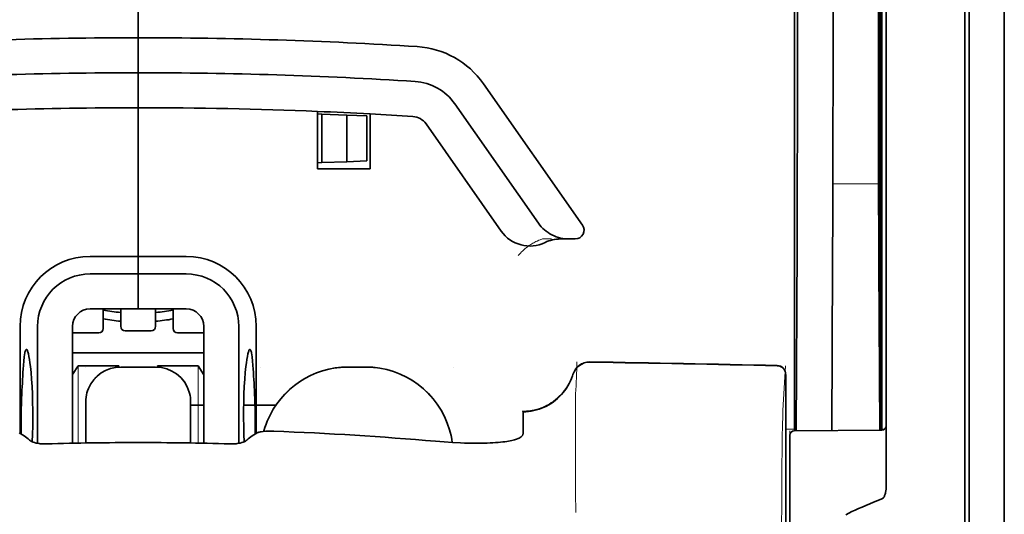
# Model space of a CAD drawing. Units: millimetres. Extents: x -3284 to 12682, y 2859 to 5338.
# Drawn here: x 5444 to 5500, y 4137 to 4165 of the extents above; entities that cross this region are included whole.
import ezdxf

# ---------------------------------------------------------------- set-up
doc = ezdxf.new("R2010")
doc.units = ezdxf.units.MM

msp = doc.modelspace()

# ---------------------------------------------------------------- linework, layer by layer
at = {"color": 5, "lineweight": 35}
for p, q in [((5499.995, 4524.67), (5499.995, 3966.955)), ((5493.046, 4226.287), (5493.046, 4142.372)), ((5499.995, 4187.07), (5499.995, 4029.354)), ((5499.995, 4187.07), (5499.995, 4029.354)), ((5493.296, 4141.852), (5493.296, 4186.378)), ((5497.762, 4141.823), (5497.762, 4186.359)), ((5498.01, 4179.729), (5498.01, 4058.085))]:
    msp.add_line(p, q, dxfattribs=at)
at = {"color": 5, "lineweight": 35, "ltscale": 0.391636}
msp.add_line((5492.857, 4192.062), (5492.857, 4160.97), dxfattribs=at)
at = {"color": 5, "lineweight": 35, "ltscale": 0.36208}
msp.add_line((5490.279, 4162.598), (5490.279, 4191.343), dxfattribs=at)
at = {"color": 5, "lineweight": 35, "ltscale": 0.354696}
msp.add_line((5488.259, 4161.004), (5488.259, 4189.164), dxfattribs=at)
at = {"color": 5, "lineweight": 13}
for p, q in [((5499.995, 4187.1), (5499.995, 4029.384)), ((5499.995, 4187.1), (5499.995, 4029.384)), ((5497.762, 4141.839), (5497.762, 4186.375))]:
    msp.add_line(p, q, dxfattribs=at)
at = {"color": 5, "lineweight": 35, "ltscale": 0.298355}
msp.add_line((5492.883, 4162.65), (5492.883, 4186.336), dxfattribs=at)
at = {"color": 5, "lineweight": 35, "ltscale": 0.444305}
msp.add_line((5492.944, 4148.296), (5492.944, 4183.57), dxfattribs=at)
at = {"color": 5, "lineweight": 35, "ltscale": 0.498045}
msp.add_line((5492.957, 4141.692), (5492.957, 4181.232), dxfattribs=at)
at = {"color": 5, "lineweight": 35, "ltscale": 0.455348}
msp.add_line((5493.026, 4178.482), (5493.026, 4142.332), dxfattribs=at)
at = {"color": 5, "lineweight": 35, "ltscale": 0.447269}
msp.add_line((5488.086, 4142.375), (5488.086, 4177.884), dxfattribs=at)
at = {"color": 5, "lineweight": 35, "ltscale": 0.11875}
for p, q in [((5450.872, 4163.942), (5450.872, 4173.369)), ((5450.872, 4173.369), (5450.872, 4163.942))]:
    msp.add_line(p, q, dxfattribs=at)
at = {"color": 5, "lineweight": 35, "ltscale": 0.025}
for p, q in [((5450.872, 4161.957), (5450.872, 4163.942)), ((5450.872, 4161.957), (5450.872, 4163.942)), ((5450.872, 4159.972), (5450.872, 4161.957)), ((5450.872, 4161.957), (5450.872, 4159.972)), ((5450.872, 4150.545), (5450.872, 4148.56)), ((5450.872, 4150.545), (5450.872, 4148.56)), ((5451.864, 4145.266), (5449.88, 4145.266))]:
    msp.add_line(p, q, dxfattribs=at)
at = {"color": 5, "lineweight": 35, "ltscale": 0.02051}
msp.add_line((5490.279, 4160.97), (5490.279, 4162.598), dxfattribs=at)
at = {"color": 5, "lineweight": 35, "ltscale": 0.020509}
msp.add_line((5492.883, 4161.022), (5492.883, 4162.65), dxfattribs=at)
at = {"color": 5, "lineweight": 35, "ltscale": 0.123387}
msp.add_line((5470.45, 4161.334), (5476.069, 4153.31), dxfattribs=at)
at = {"color": 5, "lineweight": 35, "ltscale": 0.10625}
msp.add_line((5450.872, 4151.537), (5450.872, 4159.972), dxfattribs=at)
at = {"color": 5, "lineweight": 35, "ltscale": 0.0625}
msp.add_line((5450.872, 4159.972), (5450.872, 4155.01), dxfattribs=at)
at = {"color": 5, "lineweight": 35, "ltscale": 0.041101}
msp.add_line((5461.044, 4156.499), (5461.044, 4159.762), dxfattribs=at)
at = {"color": 5, "lineweight": 35, "ltscale": 0.104263}
msp.add_line((5468.825, 4160.196), (5473.572, 4153.416), dxfattribs=at)
at = {"color": 5, "lineweight": 35, "ltscale": 0.003127}
for p, q in [((5461.044, 4159.617), (5461.292, 4159.608)), ((5461.044, 4156.854), (5461.292, 4156.863))]:
    msp.add_line(p, q, dxfattribs=at)
at = {"color": 5, "lineweight": 35, "ltscale": 0.017926}
for p, q in [((5461.292, 4159.608), (5462.714, 4159.559)), ((5461.292, 4156.863), (5462.714, 4156.912))]:
    msp.add_line(p, q, dxfattribs=at)
at = {"color": 5, "lineweight": 35, "ltscale": 0.034583}
msp.add_line((5461.292, 4159.608), (5461.292, 4156.863), dxfattribs=at)
at = {"color": 5, "lineweight": 35, "ltscale": 0.014081}
for p, q in [((5462.714, 4159.559), (5463.831, 4159.52)), ((5462.714, 4156.912), (5463.831, 4156.951))]:
    msp.add_line(p, q, dxfattribs=at)
at = {"color": 5, "lineweight": 35, "ltscale": 0.033332}
msp.add_line((5462.714, 4159.559), (5462.714, 4156.912), dxfattribs=at)
at = {"color": 5, "lineweight": 35, "ltscale": 0.032349}
msp.add_line((5463.831, 4159.52), (5463.831, 4156.951), dxfattribs=at)
at = {"color": 5, "lineweight": 35, "ltscale": 0.039322}
msp.add_line((5464.021, 4159.621), (5464.021, 4156.499), dxfattribs=at)
at = {"color": 5, "lineweight": 35, "ltscale": 0.093514}
msp.add_line((5467.199, 4159.058), (5471.457, 4152.976), dxfattribs=at)
at = {"color": 5, "lineweight": 35, "ltscale": 0.0375}
msp.add_line((5464.021, 4156.499), (5461.044, 4156.499), dxfattribs=at)
at = {"color": 5, "lineweight": 13, "ltscale": 0.033094}
msp.add_line((5490.253, 4155.652), (5492.881, 4155.652), dxfattribs=at)
at = {"color": 5, "lineweight": 35, "ltscale": 0.04375}
msp.add_line((5450.872, 4155.01), (5450.872, 4151.537), dxfattribs=at)
at = {"color": 5, "lineweight": 13, "ltscale": 0.006342}
msp.add_line((5473.805, 4152.529), (5474.309, 4152.529), dxfattribs=at)
at = {"color": 5, "lineweight": 35, "ltscale": 0.006279}
msp.add_line((5474.819, 4152.529), (5475.317, 4152.529), dxfattribs=at)
at = {"color": 5, "lineweight": 35, "ltscale": 0.004352}
msp.add_line((5475.663, 4152.529), (5475.317, 4152.529), dxfattribs=at)
at = {"color": 5, "lineweight": 35, "ltscale": 0.061211}
msp.add_line((5492.903, 4152.627), (5492.928, 4147.768), dxfattribs=at)
at = {"color": 5, "lineweight": 35, "ltscale": 0.131919}
msp.add_line((5488.185, 4141.651), (5488.238, 4152.124), dxfattribs=at)
at = {"color": 5, "lineweight": 35, "ltscale": 0.034375}
for p, q in [((5450.872, 4151.537), (5448.143, 4151.537)), ((5453.601, 4151.537), (5450.872, 4151.537)), ((5450.872, 4150.545), (5448.143, 4150.545)), ((5453.601, 4150.545), (5450.872, 4150.545)), ((5450.872, 4148.56), (5448.143, 4148.56)), ((5450.872, 4148.56), (5453.601, 4148.56))]:
    msp.add_line(p, q, dxfattribs=at)
at = {"color": 5, "lineweight": 35, "ltscale": 0.0125}
for p, q in [((5450.872, 4150.545), (5450.872, 4151.537)), ((5450.872, 4151.537), (5450.872, 4150.545)), ((5463.773, 4145.266), (5462.781, 4145.266))]:
    msp.add_line(p, q, dxfattribs=at)
at = {"color": 5, "lineweight": 35, "ltscale": 0.118726}
msp.add_line((5490.205, 4141.668), (5490.253, 4151.094), dxfattribs=at)
at = {"color": 5, "lineweight": 35, "ltscale": 0.118427}
msp.add_line((5492.881, 4151.094), (5492.928, 4141.692), dxfattribs=at)
at = {"color": 5, "lineweight": 35, "ltscale": 0.014053}
for p, q in [((5448.887, 4148.56), (5448.887, 4147.444)), ((5452.857, 4148.56), (5452.857, 4147.444))]:
    msp.add_line(p, q, dxfattribs=at)
at = {"color": 5, "lineweight": 13, "ltscale": 0.014072}
for p, q in [((5448.887, 4148.56), (5448.887, 4147.443)), ((5452.857, 4148.56), (5452.857, 4147.443))]:
    msp.add_line(p, q, dxfattribs=at)
at = {"color": 5, "lineweight": 35, "ltscale": 0.01242}
for p, q in [((5449.88, 4147.574), (5449.88, 4148.56)), ((5451.864, 4147.574), (5451.864, 4148.56))]:
    msp.add_line(p, q, dxfattribs=at)
at = {"color": 5, "lineweight": 13, "ltscale": 0.012439}
for p, q in [((5449.88, 4147.572), (5449.88, 4148.56)), ((5451.864, 4147.572), (5451.864, 4148.56))]:
    msp.add_line(p, q, dxfattribs=at)
at = {"color": 5, "lineweight": 35, "ltscale": 0.076336}
for p, q in [((5444.173, 4147.568), (5444.173, 4141.507)), ((5457.571, 4141.507), (5457.571, 4147.568))]:
    msp.add_line(p, q, dxfattribs=at)
at = {"color": 5, "lineweight": 35, "ltscale": 0.083488}
for p, q in [((5445.166, 4147.568), (5445.166, 4140.939)), ((5456.578, 4140.939), (5456.578, 4147.568))]:
    msp.add_line(p, q, dxfattribs=at)
at = {"color": 5, "lineweight": 35, "ltscale": 0.083445}
for p, q in [((5447.151, 4147.568), (5447.151, 4140.943)), ((5454.593, 4147.568), (5454.593, 4140.943))]:
    msp.add_line(p, q, dxfattribs=at)
at = {"color": 5, "lineweight": 13, "ltscale": 0.018788}
for p, q in [((5448.641, 4147.187), (5447.149, 4147.187)), ((5451.618, 4147.317), (5450.126, 4147.317)), ((5454.595, 4147.187), (5453.103, 4147.187))]:
    msp.add_line(p, q, dxfattribs=at)
at = {"color": 5, "lineweight": 35, "ltscale": 0.01875}
for p, q in [((5448.639, 4147.196), (5447.151, 4147.196)), ((5451.616, 4147.326), (5450.128, 4147.326)), ((5454.593, 4147.196), (5453.105, 4147.196))]:
    msp.add_line(p, q, dxfattribs=at)
at = {"color": 5, "lineweight": 35, "ltscale": 0.093749}
msp.add_line((5447.151, 4146.079), (5454.593, 4146.079), dxfattribs=at)
at = {"color": 5, "lineweight": 35, "ltscale": 0.007416}
msp.add_line((5447.153, 4144.833), (5447.461, 4145.335), dxfattribs=at)
at = {"color": 5, "lineweight": 35, "ltscale": 0.002195}
for p, q in [((5447.635, 4145.335), (5447.461, 4145.335)), ((5454.283, 4145.335), (5454.109, 4145.335))]:
    msp.add_line(p, q, dxfattribs=at)
at = {"color": 5, "lineweight": 13, "ltscale": 0.055238}
for p, q in [((5447.465, 4140.949), (5447.465, 4145.335)), ((5454.279, 4140.949), (5454.279, 4145.335))]:
    msp.add_line(p, q, dxfattribs=at)
at = {"color": 5, "lineweight": 35, "ltscale": 0.027022}
for p, q in [((5449.78, 4145.335), (5447.635, 4145.335)), ((5451.964, 4145.335), (5454.109, 4145.335))]:
    msp.add_line(p, q, dxfattribs=at)
at = {"color": 5, "lineweight": 13, "ltscale": 0.000132}
for p, q in [((5447.895, 4145.256), (5447.895, 4145.266)), ((5453.849, 4145.256), (5453.849, 4145.266)), ((5457.819, 4145.256), (5457.819, 4145.266)), ((5468.735, 4145.256), (5468.735, 4145.266))]:
    msp.add_line(p, q, dxfattribs=at)
at = {"color": 5, "lineweight": 35, "ltscale": 0.000892}
for p, q in [((5449.78, 4145.264), (5449.78, 4145.335)), ((5451.964, 4145.264), (5451.964, 4145.335))]:
    msp.add_line(p, q, dxfattribs=at)
at = {"color": 5, "lineweight": 13, "ltscale": 0.025}
for p, q in [((5451.864, 4145.269), (5449.88, 4145.269)), ((5451.864, 4145.253), (5449.88, 4145.253))]:
    msp.add_line(p, q, dxfattribs=at)
at = {"color": 5, "lineweight": 35, "ltscale": 0.007481}
msp.add_line((5454.593, 4144.828), (5454.283, 4145.335), dxfattribs=at)
at = {"color": 5, "lineweight": 13, "ltscale": 0.0125}
for p, q in [((5463.773, 4145.269), (5462.781, 4145.269)), ((5463.773, 4145.253), (5462.781, 4145.253))]:
    msp.add_line(p, q, dxfattribs=at)
at = {"color": 5, "lineweight": 13, "ltscale": 0.031779}
msp.add_line((5487.438, 4142.809), (5487.594, 4145.327), dxfattribs=at)
at = {"color": 5, "lineweight": 35, "ltscale": 0.17725}
msp.add_line((5487.595, 4144.842), (5487.595, 4130.77), dxfattribs=at)
at = {"color": 5, "lineweight": 13, "ltscale": 0.177262}
msp.add_line((5487.596, 4144.843), (5487.596, 4130.77), dxfattribs=at)
at = {"color": 5, "lineweight": 13, "ltscale": 0.011666}
msp.add_line((5475.681, 4142.825), (5475.681, 4143.751), dxfattribs=at)
at = {"color": 5, "lineweight": 35, "ltscale": 0.000132}
for p, q in [((5447.895, 4143.271), (5447.895, 4143.282)), ((5453.849, 4143.271), (5453.849, 4143.282))]:
    msp.add_line(p, q, dxfattribs=at)
at = {"color": 5, "lineweight": 35, "ltscale": 0.029145}
for p, q in [((5447.895, 4143.271), (5447.895, 4140.957)), ((5453.849, 4140.957), (5453.849, 4143.271))]:
    msp.add_line(p, q, dxfattribs=at)
at = {"color": 5, "lineweight": 13, "ltscale": 0.029112}
for p, q in [((5447.895, 4143.269), (5447.895, 4140.957)), ((5453.849, 4140.957), (5453.849, 4143.269))]:
    msp.add_line(p, q, dxfattribs=at)
at = {"color": 5, "lineweight": 35, "ltscale": 0.009375}
msp.add_line((5453.849, 4143.102), (5454.593, 4143.102), dxfattribs=at)
at = {"color": 5, "lineweight": 35, "ltscale": 0.023031}
msp.add_line((5456.854, 4143.102), (5458.682, 4143.102), dxfattribs=at)
at = {"color": 5, "lineweight": 35, "ltscale": 4e-05}
msp.add_line((5472.704, 4142.723), (5472.704, 4142.727), dxfattribs=at)
at = {"color": 5, "lineweight": 35, "ltscale": 0.015366}
msp.add_line((5472.704, 4141.504), (5472.704, 4142.723), dxfattribs=at)
at = {"color": 5, "lineweight": 13, "ltscale": 0.000167}
msp.add_line((5475.681, 4142.812), (5475.681, 4142.825), dxfattribs=at)
at = {"color": 5, "lineweight": 13, "ltscale": 0.059169}
msp.add_line((5475.681, 4142.812), (5475.681, 4138.114), dxfattribs=at)
at = {"color": 5, "lineweight": 35, "ltscale": 0.009136}
msp.add_line((5488.086, 4142.375), (5488.086, 4141.65), dxfattribs=at)
at = {"color": 5, "lineweight": 35, "ltscale": 0.008047}
msp.add_line((5493.027, 4141.693), (5493.026, 4142.332), dxfattribs=at)
at = {"color": 5, "lineweight": 35, "ltscale": 0.008547}
msp.add_line((5493.047, 4141.693), (5493.046, 4142.372), dxfattribs=at)
at = {"color": 5, "lineweight": 13, "ltscale": 0.00859}
msp.add_line((5493.048, 4141.693), (5493.048, 4142.375), dxfattribs=at)
at = {"color": 5, "lineweight": 35, "ltscale": 0.002574}
msp.add_line((5493.296, 4141.648), (5493.296, 4141.852), dxfattribs=at)
at = {"color": 5, "lineweight": 13, "ltscale": 0.349892}
msp.add_line((5497.762, 4114.061), (5497.762, 4141.839), dxfattribs=at)
at = {"color": 5, "lineweight": 35, "ltscale": 0.349892}
msp.add_line((5497.762, 4114.045), (5497.762, 4141.823), dxfattribs=at)
at = {"color": 5, "lineweight": 35, "ltscale": 0.00397}
for p, q in [((5444.401, 4141.37), (5444.131, 4141.533)), ((5457.343, 4141.37), (5457.613, 4141.533))]:
    msp.add_line(p, q, dxfattribs=at)
at = {"color": 5, "lineweight": 13, "ltscale": 0.000497}
msp.add_line((5457.819, 4141.595), (5457.819, 4141.634), dxfattribs=at)
at = {"color": 5, "lineweight": 13, "ltscale": 0.006186}
msp.add_line((5487.595, 4141.737), (5488.086, 4141.737), dxfattribs=at)
at = {"color": 5, "lineweight": 13, "ltscale": 0.006751}
msp.add_line((5487.838, 4141.648), (5487.838, 4141.112), dxfattribs=at)
at = {"color": 5, "lineweight": 35, "ltscale": 0.006193}
msp.add_line((5487.838, 4141.402), (5487.838, 4140.91), dxfattribs=at)
at = {"color": 5, "lineweight": 13, "ltscale": 0.063828}
msp.add_line((5493.099, 4141.694), (5488.032, 4141.649), dxfattribs=at)
at = {"color": 5, "lineweight": 35, "ltscale": 0.062557}
msp.add_line((5493.05, 4141.693), (5488.084, 4141.65), dxfattribs=at)
at = {"color": 5, "lineweight": 13, "ltscale": 0.001787}
msp.add_line((5493.047, 4141.737), (5493.188, 4141.737), dxfattribs=at)
at = {"color": 5, "lineweight": 35, "ltscale": 0.040561}
msp.add_line((5493.296, 4138.428), (5493.296, 4141.648), dxfattribs=at)
at = {"color": 5, "lineweight": 13, "ltscale": 0.081158}
msp.add_line((5487.838, 4134.669), (5487.838, 4141.112), dxfattribs=at)
at = {"color": 5, "lineweight": 35, "ltscale": 0.078989}
msp.add_line((5487.838, 4134.639), (5487.838, 4140.91), dxfattribs=at)
at = {"color": 5, "lineweight": 13, "ltscale": 0.014356}
msp.add_line((5475.681, 4138.158), (5475.685, 4137.018), dxfattribs=at)
at = {"color": 5, "lineweight": 35}
for points in [[(5473.572, 4153.416), (5473.648, 4153.315), (5473.729, 4153.219), (5473.817, 4153.128), (5473.911, 4153.042), (5474.011, 4152.962), (5474.116, 4152.888), (5474.226, 4152.82), (5474.34, 4152.758), (5474.458, 4152.703), (5474.58, 4152.656), (5474.705, 4152.616), (5474.833, 4152.583), (5474.963, 4152.558), (5475.094, 4152.541), (5475.226, 4152.531), (5475.317, 4152.529)], [(5492.935, 4147.286), (5492.935, 4147.287), (5492.935, 4147.287), (5492.935, 4147.287), (5492.936, 4147.29), (5492.937, 4147.308), (5492.94, 4147.439), (5492.943, 4147.823), (5492.944, 4148.296)], [(5444.534, 4146.262), (5444.524, 4146.26), (5444.514, 4146.253), (5444.506, 4146.245), (5444.498, 4146.233), (5444.487, 4146.214), (5444.477, 4146.189), (5444.464, 4146.148), (5444.452, 4146.1), (5444.44, 4146.043), (5444.428, 4145.978), (5444.407, 4145.827), (5444.384, 4145.61), (5444.365, 4145.36)], [(5444.859, 4141.028), (5444.877, 4141.465), (5444.889, 4141.914), (5444.895, 4142.369), (5444.894, 4142.827), (5444.887, 4143.282), (5444.873, 4143.729), (5444.853, 4144.163), (5444.828, 4144.577), (5444.797, 4144.955), (5444.78, 4145.133), (5444.762, 4145.302), (5444.736, 4145.512), (5444.708, 4145.702), (5444.68, 4145.869), (5444.65, 4146.01), (5444.635, 4146.069), (5444.619, 4146.121), (5444.604, 4146.166), (5444.589, 4146.202), (5444.57, 4146.235), (5444.561, 4146.246), (5444.552, 4146.255), (5444.543, 4146.26), (5444.534, 4146.262)], [(5456.885, 4141.028), (5456.867, 4141.465), (5456.855, 4141.914), (5456.849, 4142.369), (5456.85, 4142.827), (5456.858, 4143.282), (5456.871, 4143.729), (5456.891, 4144.163), (5456.917, 4144.577), (5456.947, 4144.955), (5456.964, 4145.133), (5456.982, 4145.302), (5457.008, 4145.512), (5457.036, 4145.702), (5457.064, 4145.869), (5457.094, 4146.01), (5457.109, 4146.069), (5457.125, 4146.121), (5457.14, 4146.166), (5457.155, 4146.202), (5457.174, 4146.235), (5457.183, 4146.246), (5457.192, 4146.255), (5457.201, 4146.26), (5457.21, 4146.262)], [(5457.21, 4146.262), (5457.22, 4146.26), (5457.23, 4146.253), (5457.238, 4146.245), (5457.246, 4146.233), (5457.257, 4146.214), (5457.267, 4146.189), (5457.28, 4146.148), (5457.292, 4146.1), (5457.304, 4146.043), (5457.316, 4145.978), (5457.337, 4145.827), (5457.36, 4145.61), (5457.379, 4145.36)], [(5472.704, 4142.727), (5472.857, 4142.732), (5473.009, 4142.744), (5473.16, 4142.765), (5473.31, 4142.793), (5473.458, 4142.83), (5473.605, 4142.874), (5473.749, 4142.925), (5473.89, 4142.984), (5474.028, 4143.05), (5474.163, 4143.124), (5474.294, 4143.204), (5474.421, 4143.291), (5474.543, 4143.385), (5474.66, 4143.485), (5474.772, 4143.591), (5474.879, 4143.703), (5474.98, 4143.82), (5475.075, 4143.942), (5475.164, 4144.07), (5475.246, 4144.202), (5475.321, 4144.337), (5475.39, 4144.477), (5475.451, 4144.62), (5475.505, 4144.767), (5475.531, 4144.845)], [(5448.046, 4144.041), (5448.002, 4143.924), (5447.965, 4143.804), (5447.936, 4143.682), (5447.914, 4143.558), (5447.901, 4143.433), (5447.895, 4143.308), (5447.895, 4143.282)], [(5453.849, 4143.282), (5453.845, 4143.407), (5453.833, 4143.532), (5453.813, 4143.656), (5453.786, 4143.779), (5453.769, 4143.841)], [(5458.196, 4142.203), (5458.124, 4142.019), (5458.059, 4141.831), (5458.002, 4141.641), (5457.995, 4141.617)], [(5457.613, 4141.533), (5457.639, 4141.546), (5457.671, 4141.559), (5457.709, 4141.57), (5457.751, 4141.581), (5457.85, 4141.6), (5457.963, 4141.614), (5458.103, 4141.625), (5458.253, 4141.631), (5458.409, 4141.632), (5458.567, 4141.629)], [(5468.688, 4140.987), (5468.656, 4141.183), (5468.617, 4141.377), (5468.571, 4141.57), (5468.534, 4141.703)], [(5472.336, 4141.177), (5472.414, 4141.207), (5472.483, 4141.24), (5472.542, 4141.275), (5472.592, 4141.312), (5472.632, 4141.35), (5472.664, 4141.388), (5472.676, 4141.407), (5472.686, 4141.427), (5472.696, 4141.452), (5472.702, 4141.478), (5472.704, 4141.504)], [(5445.666, 4140.904), (5445.527, 4140.904), (5445.389, 4140.911), (5445.32, 4140.917), (5445.253, 4140.925), (5445.166, 4140.939), (5445.081, 4140.957), (5445, 4140.978), (5444.911, 4141.007), (5444.87, 4141.023), (5444.831, 4141.04), (5444.785, 4141.065), (5444.744, 4141.091), (5444.712, 4141.119)], [(5456.078, 4140.904), (5456.217, 4140.904), (5456.356, 4140.911), (5456.424, 4140.917), (5456.491, 4140.925), (5456.578, 4140.939), (5456.663, 4140.957), (5456.744, 4140.978), (5456.833, 4141.007), (5456.874, 4141.023), (5456.913, 4141.04), (5456.959, 4141.065), (5457, 4141.091), (5457.032, 4141.119)], [(5467.742, 4141.054), (5468.217, 4141.016), (5468.69, 4140.986), (5469.157, 4140.964), (5469.388, 4140.956), (5469.616, 4140.95), (5469.914, 4140.946), (5470.206, 4140.946), (5470.49, 4140.949)], [(5470.49, 4140.949), (5470.664, 4140.954), (5470.833, 4140.961), (5470.991, 4140.969), (5471.144, 4140.979), (5471.285, 4140.99), (5471.421, 4141.003), (5471.547, 4141.016), (5471.666, 4141.032), (5471.775, 4141.047), (5471.879, 4141.064), (5471.973, 4141.082), (5472.061, 4141.1), (5472.14, 4141.119), (5472.214, 4141.138), (5472.336, 4141.177)], [(5493.296, 4138.428), (5493.292, 4138.335), (5493.282, 4138.243), (5493.265, 4138.154), (5493.253, 4138.106), (5493.239, 4138.06), (5493.224, 4138.019), (5493.208, 4137.978), (5493.191, 4137.942), (5493.172, 4137.907), (5493.157, 4137.884), (5493.141, 4137.861), (5493.118, 4137.834), (5493.091, 4137.808)], [(5493.05, 4137.784), (5492.813, 4137.692), (5492.581, 4137.599), (5492.359, 4137.508), (5492.143, 4137.416), (5491.936, 4137.327), (5491.734, 4137.238), (5491.541, 4137.151), (5491.353, 4137.063), (5491.174, 4136.978), (5490.999, 4136.892)]]:
    msp.add_lwpolyline(points, dxfattribs=at)
at = {"color": 5, "lineweight": 13}
for points in [[(5472.428, 4151.589), (5472.473, 4151.642), (5472.555, 4151.732), (5472.613, 4151.792), (5472.665, 4151.843), (5472.723, 4151.897), (5472.825, 4151.987), (5472.883, 4152.034), (5472.945, 4152.083), (5473.036, 4152.149), (5473.136, 4152.216), (5473.246, 4152.283), (5473.305, 4152.316), (5473.366, 4152.349), (5473.431, 4152.382), (5473.499, 4152.413), (5473.597, 4152.453), (5473.665, 4152.479), (5473.805, 4152.529)], [(5447.895, 4143.284), (5447.902, 4143.423), (5447.907, 4143.492), (5447.919, 4143.595), (5447.933, 4143.677), (5447.952, 4143.758), (5447.974, 4143.839), (5447.993, 4143.899), (5448.013, 4143.959), (5448.06, 4144.076), (5448.113, 4144.188), (5448.169, 4144.291), (5448.232, 4144.391), (5448.3, 4144.486), (5448.374, 4144.578), (5448.453, 4144.664), (5448.537, 4144.746), (5448.626, 4144.823), (5448.72, 4144.895), (5448.789, 4144.942), (5448.86, 4144.987), (5448.932, 4145.028), (5448.987, 4145.057), (5449.043, 4145.084), (5449.158, 4145.133), (5449.277, 4145.175), (5449.377, 4145.205), (5449.479, 4145.229), (5449.582, 4145.246), (5449.681, 4145.257), (5449.747, 4145.262), (5449.88, 4145.269)], [(5449.88, 4145.253), (5449.741, 4145.246), (5449.672, 4145.241), (5449.569, 4145.229), (5449.487, 4145.215), (5449.406, 4145.197), (5449.325, 4145.174), (5449.265, 4145.156), (5449.205, 4145.135), (5449.088, 4145.088), (5448.976, 4145.035), (5448.873, 4144.979), (5448.773, 4144.916), (5448.678, 4144.848), (5448.586, 4144.774), (5448.5, 4144.695), (5448.418, 4144.611), (5448.341, 4144.522), (5448.269, 4144.429), (5448.222, 4144.359), (5448.177, 4144.289), (5448.136, 4144.216), (5448.107, 4144.161), (5448.08, 4144.105), (5448.031, 4143.99), (5447.989, 4143.871), (5447.959, 4143.771), (5447.935, 4143.669), (5447.917, 4143.566), (5447.907, 4143.467), (5447.902, 4143.401), (5447.895, 4143.269)], [(5451.864, 4145.269), (5452.003, 4145.262), (5452.072, 4145.257), (5452.175, 4145.245), (5452.257, 4145.23), (5452.338, 4145.212), (5452.419, 4145.19), (5452.479, 4145.171), (5452.539, 4145.151), (5452.656, 4145.104), (5452.768, 4145.051), (5452.871, 4144.995), (5452.971, 4144.932), (5453.066, 4144.864), (5453.158, 4144.79), (5453.244, 4144.711), (5453.326, 4144.627), (5453.403, 4144.538), (5453.475, 4144.444), (5453.522, 4144.375), (5453.567, 4144.304), (5453.608, 4144.232), (5453.637, 4144.177), (5453.664, 4144.121), (5453.713, 4144.005), (5453.755, 4143.887), (5453.785, 4143.787), (5453.809, 4143.685), (5453.827, 4143.582), (5453.837, 4143.483), (5453.842, 4143.417), (5453.849, 4143.284)], [(5453.849, 4143.269), (5453.842, 4143.407), (5453.837, 4143.476), (5453.825, 4143.579), (5453.811, 4143.661), (5453.792, 4143.742), (5453.77, 4143.823), (5453.751, 4143.884), (5453.731, 4143.943), (5453.684, 4144.06), (5453.631, 4144.173), (5453.575, 4144.276), (5453.512, 4144.375), (5453.444, 4144.471), (5453.37, 4144.562), (5453.291, 4144.649), (5453.207, 4144.731), (5453.118, 4144.807), (5453.024, 4144.879), (5452.955, 4144.927), (5452.885, 4144.971), (5452.812, 4145.012), (5452.757, 4145.041), (5452.701, 4145.068), (5452.586, 4145.117), (5452.467, 4145.16), (5452.367, 4145.189), (5452.265, 4145.213), (5452.162, 4145.231), (5452.063, 4145.242), (5451.997, 4145.246), (5451.864, 4145.253)], [(5462.781, 4145.253), (5462.494, 4145.239), (5462.351, 4145.229), (5462.244, 4145.22), (5462.137, 4145.209), (5461.977, 4145.188), (5461.818, 4145.16), (5461.659, 4145.126), (5461.503, 4145.087), (5461.325, 4145.035), (5461.149, 4144.977), (5460.975, 4144.913), (5460.805, 4144.843), (5460.637, 4144.766), (5460.471, 4144.683), (5460.309, 4144.594), (5460.15, 4144.499), (5459.995, 4144.397), (5459.843, 4144.291), (5459.696, 4144.178), (5459.554, 4144.061), (5459.416, 4143.938), (5459.282, 4143.81), (5459.154, 4143.678), (5459.03, 4143.54), (5458.912, 4143.398), (5458.799, 4143.252), (5458.691, 4143.101), (5458.589, 4142.947), (5458.493, 4142.788), (5458.404, 4142.629), (5458.321, 4142.467), (5458.245, 4142.302), (5458.174, 4142.135), (5458.11, 4141.965), (5458.051, 4141.792), (5457.998, 4141.617)], [(5463.773, 4145.269), (5463.984, 4145.259), (5464.089, 4145.253), (5464.247, 4145.242), (5464.365, 4145.231), (5464.482, 4145.217), (5464.657, 4145.191), (5464.833, 4145.156), (5465.008, 4145.114), (5465.178, 4145.066), (5465.349, 4145.012), (5465.517, 4144.952), (5465.683, 4144.886), (5465.847, 4144.814), (5466.008, 4144.737), (5466.166, 4144.654), (5466.321, 4144.565), (5466.472, 4144.471), (5466.621, 4144.37), (5466.765, 4144.265), (5466.905, 4144.155), (5467.042, 4144.04), (5467.174, 4143.92), (5467.302, 4143.795), (5467.425, 4143.666), (5467.543, 4143.533), (5467.657, 4143.395), (5467.766, 4143.253), (5467.869, 4143.107), (5467.967, 4142.958), (5468.06, 4142.806), (5468.147, 4142.65), (5468.228, 4142.491), (5468.304, 4142.329), (5468.374, 4142.165), (5468.437, 4141.998), (5468.496, 4141.829), (5468.548, 4141.658), (5468.592, 4141.494), (5468.631, 4141.325), (5468.662, 4141.155), (5468.687, 4140.987)], [(5468.685, 4140.987), (5468.659, 4141.161), (5468.625, 4141.337), (5468.584, 4141.511), (5468.537, 4141.681), (5468.483, 4141.851), (5468.424, 4142.019), (5468.359, 4142.185), (5468.288, 4142.349), (5468.211, 4142.51), (5468.129, 4142.667), (5468.041, 4142.822), (5467.947, 4142.974), (5467.848, 4143.123), (5467.743, 4143.267), (5467.634, 4143.408), (5467.52, 4143.544), (5467.401, 4143.676), (5467.277, 4143.804), (5467.149, 4143.928), (5467.016, 4144.047), (5466.879, 4144.161), (5466.738, 4144.27), (5466.593, 4144.374), (5466.445, 4144.472), (5466.293, 4144.566), (5466.138, 4144.653), (5465.98, 4144.735), (5465.819, 4144.812), (5465.655, 4144.882), (5465.489, 4144.947), (5465.321, 4145.006), (5465.151, 4145.059), (5464.98, 4145.106), (5464.805, 4145.146), (5464.717, 4145.164), (5464.629, 4145.18), (5464.541, 4145.193), (5464.454, 4145.205), (5464.341, 4145.217), (5464.227, 4145.227), (5464.076, 4145.238), (5463.975, 4145.244), (5463.773, 4145.253)], [(5475.522, 4144.849), (5475.469, 4144.704), (5475.441, 4144.634), (5475.399, 4144.533), (5475.366, 4144.459), (5475.329, 4144.385), (5475.269, 4144.274), (5475.201, 4144.163), (5475.122, 4144.044), (5475.038, 4143.929), (5474.948, 4143.818), (5474.854, 4143.711), (5474.754, 4143.609), (5474.649, 4143.512), (5474.54, 4143.42), (5474.427, 4143.333), (5474.302, 4143.247), (5474.172, 4143.167), (5474.039, 4143.094), (5473.902, 4143.027), (5473.832, 4142.997), (5473.762, 4142.968), (5473.621, 4142.917), (5473.474, 4142.873), (5473.399, 4142.853), (5473.324, 4142.835), (5473.224, 4142.814), (5473.124, 4142.798), (5473.025, 4142.785), (5472.903, 4142.775), (5472.821, 4142.771), (5472.657, 4142.766)], [(5487.363, 4133.555), (5487.367, 4135.864), (5487.374, 4137.858), (5487.386, 4139.702), (5487.394, 4140.539), (5487.403, 4141.295), (5487.414, 4141.971), (5487.425, 4142.474), (5487.438, 4142.809)]]:
    msp.add_lwpolyline(points, dxfattribs=at)
at = {"color": 5, "lineweight": 35}
for centre, radius, start, end in [((5450.872, 3913.863), 250.078, 90, 93.62878), ((5450.872, 3913.863), 250.078, 86.37122, 90), ((5466.386, 4158.488), 4.962, 35, 86.3712), ((5450.872, 3913.863), 248.094, 90, 93.62878), ((5450.872, 3913.863), 248.094, 86.37122, 90), ((5466.386, 4158.488), 2.977, 35, 86.3712), ((3699.543, 4160.706), 1788.716, 359.725081, 0.00956), ((3687.129, 4160.639), 1803.15, 359.696695, 0.010511), ((7479.884, 4160.637), 1987.027, 179.990415, 180.275183), ((7181.733, 4160.739), 1688.85, 179.990415, 180.275211), ((5450.872, 3913.863), 246.109, 90, 93.62878), ((5450.872, 3913.863), 246.109, 87.63125, 90), ((5450.872, 3913.863), 246.109, 86.93737, 87.63125), ((5450.872, 3913.863), 246.109, 86.37122, 86.93737), ((5466.386, 4158.488), 0.992, 35, 86.3712), ((5475.663, 4153.026), 0.496, 270, 35), ((5473.083, 4154.115), 1.985, 215.0005, 295.9296), ((5474.819, 4150.545), 1.985, 90, 115.9291), ((5448.143, 4147.568), 3.969, 90, 180), ((5453.601, 4147.568), 3.969, 0, 90), ((5448.143, 4147.568), 2.977, 90, 180), ((5453.601, 4147.568), 2.977, 0, 90), ((5448.143, 4147.568), 0.992, 90, 180), ((5453.601, 4147.568), 0.992, 0, 90), ((5450.872, 4158.98), 10.668, 259.2776, 264.6622), ((5450.872, 4158.98), 11.164, 259.7594, 264.9001), ((5450.872, 4158.98), 10.668, 275.3373, 280.7219), ((5450.872, 4158.98), 11.164, 275.0994, 280.2401), ((5448.639, 4147.444), 0.248, 270, 0), ((5450.128, 4147.574), 0.248, 180, 270), ((5451.616, 4147.574), 0.248, 270, 0), ((5453.105, 4147.444), 0.248, 180, 270), ((5504.577, 4147.669), 11.649, 179.5164, 181.8839), ((5527.475, 4139.714), 83.302, 176.11355, 177.22353), ((5449.88, 4143.282), 1.985, 89.9998, 157.4997), ((5451.864, 4143.282), 1.985, 16.364, 90.0002), ((5374.268, 4139.714), 83.303, 2.77644, 3.88637), ((5462.78, 4140.305), 4.962, 89.9998, 157.4995), ((5463.773, 4140.305), 4.962, 16.3641, 90.0003), ((5476.48, 4144.553), 0.992, 89.2241, 162.9231), ((5450.464, 2520.574), 1625.18, 88.707929, 89.082298), ((5487.097, 4144.844), 0.497, 359.821, 88.5426), ((5499.958, 4141.596), 55.73, 177.7857, 180.1245), ((5401.786, 4141.596), 55.73, 359.8755, 2.2143), ((5493.048, 4141.941), 0.248, 270.5, 0), ((5443.556, 4140.008), 1.603, 43.8667, 58.1937), ((5458.188, 4140.008), 1.603, 121.8063, 136.1333), ((5450.823, 3944.547), 197.234, 85.07901, 87.74984), ((5488.086, 4141.402), 0.248, 90.5, 180), ((5450.869, 3968.836), 172.147, 89.99889, 91.73177), ((5450.875, 3968.836), 172.147, 88.26823, 90.00111), ((5492.99, 4137.934), 0.161, 291.9646, 308.9495)]:
    msp.add_arc(centre, radius, start, end, dxfattribs=at)
at = {"color": 5, "lineweight": 13}
for centre, radius, start, end in [((5476.478, 4144.584), 0.992, 89.1139, 164.5176), ((5433.633, 4146.327), 42.127, 356.4949, 358.9502), ((5450.456, 2521.841), 1623.943, 88.706658, 89.081322), ((5487.099, 4144.873), 0.498, 356.5879, 88.6866)]:
    msp.add_arc(centre, radius, start, end, dxfattribs=at)

doc.saveas('drawing.dxf')
